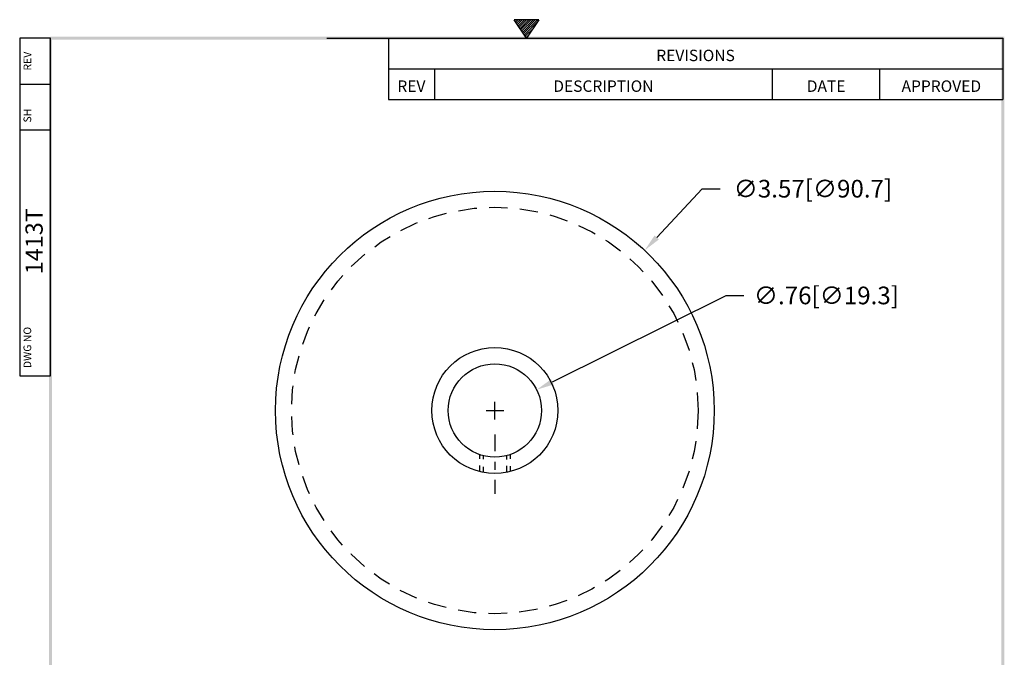
# Model space of a CAD drawing. Extents: x -0.6 to 7.8, y -2.6 to 8.2.
# Drawn here: x -0.5 to 7.5, y 3 to 8.2 of the extents above; entities that cross this region are included whole.
import ezdxf
from ezdxf.enums import TextEntityAlignment as Align

# ---------------------------------------------------------------- set-up
doc = ezdxf.new("R2010")
doc.units = 0
doc.header["$LTSCALE"] = 0.6
doc.header["$MEASUREMENT"] = 0
doc.linetypes.add('CENTER', pattern=[2, 1.25, -0.25, 0.25, -0.25])
doc.linetypes.add('HIDDEN', pattern=[0.375, 0.25, -0.125])
doc.layers.get('0').update_dxf_attribs({"linetype": 'CONTINUOUS'})
doc.layers.get('DEFPOINTS').update_dxf_attribs({"linetype": 'CONTINUOUS'})
for name, color, linetype in [('CENTER', 2, 'CENTER'), ('DIM', 1, 'CONTINUOUS'), ('HIDDEN', 5, 'HIDDEN'), ('OBJ', 3, 'CONTINUOUS')]:
    doc.layers.add(name, color=color, linetype=linetype)
doc.styles.add('BAVWM$0$STANDARD', font='txt')
doc.styles.add('STD', font='txt')
doc.dimstyles.get("Standard").update_dxf_attribs({"dimtxt": 0.18, "dimasz": 0.18, "dimexe": 0.18, "dimexo": 0.0625, "dimgap": 0.09, "dimtad": 0, "dimtih": 1, "dimtoh": 1, "dimdec": 4, "dimzin": 0, "dimdsep": 46, "dimtxsty": 'STANDARD', "dimcen": 0.09, "dimadec": 0, "dimazin": 0, "dimtfac": 1, "dimtdec": 4, "dimtofl": 0, "dimtmove": 0, "dimatfit": 3, "dimfxl": 1, "dimtolj": 1, "dimtzin": 0, "dimarcsym": 0})

# ---------------------------------------------------------------- blocks, each defined once
blk = doc.blocks.new('*D1')
at = {"color": 0, "linetype": 'ByBlock'}
for p, q in [((4.8695, 5.9559), (5.2406, 6.3529)), ((5.2406, 6.3529), (5.3846, 6.3529)), ((3.5523, 4.4747), (3.5523, 4.6187)), ((3.4803, 4.5467), (3.6243, 4.5467))]:
    blk.add_line(p, q, dxfattribs=at)
blk.add_solid([(4.852, 5.9723), (4.887, 5.9395), (4.7712, 5.8507)], dxfattribs=at)
at = {"layer": 'DEFPOINTS', "color": 0, "linetype": 'ByBlock'}
for p in [(4.7712, 5.8507), (2.3334, 3.2426)]:
    blk.add_point(p, dxfattribs=at)
at = {"color": 0, "linetype": 'ByBlock', "insert": (6.1406, 6.3529), "char_height": 0.144, "attachment_point": 5}
blk.add_mtext('\\A1;∅3.57[∅90.7]', dxfattribs=at)
blk = doc.blocks.new('BAVWM')
at = {"color": 7}
for p, q in [((5.5049, 11.1404), (5.4049, 11.2904)), ((5.6049, 11.2904), (5.4049, 11.2904)), ((5.4165, 11.2904), (5.4095, 11.2834)), ((5.4342, 11.2904), (5.4166, 11.2728)), ((5.4518, 11.2904), (5.4237, 11.2622)), ((5.4695, 11.2904), (5.4307, 11.2516)), ((5.4872, 11.2904), (5.4378, 11.241)), ((5.5049, 11.2904), (5.4449, 11.2304)), ((5.5225, 11.2904), (5.4519, 11.2198)), ((5.5402, 11.2904), (5.459, 11.2092)), ((5.5579, 11.2904), (5.4661, 11.1986)), ((5.5756, 11.2904), (5.4732, 11.188)), ((5.5933, 11.2904), (5.4802, 11.1774)), ((5.5927, 11.2722), (5.4873, 11.1668)), ((5.5574, 11.2192), (5.4944, 11.1562)), ((5.6049, 11.2904), (5.5049, 11.1404)), ((1.3799, 11.1404), (1.3799, 8.3904)), ((1.6299, 11.1404), (1.3799, 11.1404)), ((1.6299, 8.3904), (1.6299, 11.1404)), ((3.8799, 11.1404), (9.3799, 11.1404)), ((4.3799, 11.1404), (4.3799, 10.6404)), ((5.522, 11.1662), (5.5014, 11.1456)), ((9.3799, 11.1404), (9.3799, 10.6404)), ((4.3799, 10.8904), (9.3799, 10.8904)), ((4.7549, 10.8904), (4.7549, 10.6404)), ((7.5049, 10.6404), (7.5049, 10.8904)), ((8.3799, 10.6404), (8.3799, 10.8904)), ((1.3799, 10.7654), (1.6299, 10.7654)), ((4.3799, 10.6404), (9.3799, 10.6404)), ((1.6299, 10.3904), (1.3799, 10.3904)), ((1.3799, 8.3904), (1.6299, 8.3904))]:
    blk.add_line(p, q, dxfattribs=at)
for points in [[(1.6424, 11.1404), (1.6174, 11.1404), (1.6424, 0.6529), (1.6174, 0.6279)], [(9.3674, 11.1279), (9.3924, 11.1529), (1.6299, 11.1279), (1.6299, 11.1529)], [(9.3674, 0.6529), (9.3924, 0.6279), (9.3674, 11.1279), (9.3924, 11.1529)]]:
    blk.add_trace(points, dxfattribs=at)
at = {"color": 7, "style": 'BAVWM$0$STANDARD'}
blk.add_text('REV', height=0.0625, rotation=90, dxfattribs=at).set_placement((1.4736, 10.9529), align=Align.CENTER)
for s, p in [('REVISIONS', (6.8799, 10.9529)), ('REV', (4.5674, 10.7029)), ('DESCRIPTION', (6.1299, 10.7029)), ('DATE', (7.9424, 10.7029)), ('APPROVED', (8.8799, 10.7029))]:
    blk.add_text(s, height=0.093, dxfattribs=at).set_placement(p, align=Align.CENTER)
for s, p in [('SH', (1.4736, 10.4529)), ('DWG NO', (1.4736, 8.4529))]:
    blk.add_text(s, height=0.0625, rotation=90, dxfattribs=at).set_placement(p)
blk = doc.blocks.new('*D4')
at = {"color": 0, "linetype": 'ByBlock'}
for p, q in [((3.8192, 5.2309), (5.2321, 5.9343)), ((5.2321, 5.9343), (5.3761, 5.9343)), ((3.3502, 4.9253), (3.3502, 5.0693)), ((3.2782, 4.9973), (3.4222, 4.9973))]:
    blk.add_line(p, q, dxfattribs=at)
blk.add_solid([(3.8086, 5.2523), (3.8299, 5.2094), (3.6903, 5.1667)], dxfattribs=at)
at = {"layer": 'DEFPOINTS', "color": 0, "linetype": 'ByBlock'}
for p in [(3.6903, 5.1667), (3.01, 4.8279)]:
    blk.add_point(p, dxfattribs=at)
at = {"color": 0, "linetype": 'ByBlock', "insert": (6.0481, 5.9343), "char_height": 0.144, "attachment_point": 5}
blk.add_mtext('\\A1;∅.76[∅19.3]', dxfattribs=at)

msp = doc.modelspace()

# ---------------------------------------------------------------- linework, layer by layer
at = {"layer": 'CENTER', "color": 7}
for p, q in [((3.3502, 4.803), (3.3502, 4.6666)), ((3.3502, 4.5802), (3.3502, 4.5143)), ((3.3502, 4.4319), (3.3502, 4.3182))]:
    msp.add_line(p, q, dxfattribs=at)
at = {"layer": 'HIDDEN', "color": 7}
for p, q in [((3.2262, 4.6353), (3.2262, 4.604)), ((3.2562, 4.6269), (3.2562, 4.6019)), ((3.4442, 4.6269), (3.4442, 4.598)), ((3.4742, 4.6353), (3.4742, 4.604)), ((3.2262, 4.549), (3.2262, 4.5023)), ((3.2562, 4.5386), (3.2562, 4.4952)), ((3.4442, 4.5456), (3.4442, 4.4952)), ((3.4742, 4.5434), (3.4742, 4.5023))]:
    msp.add_line(p, q, dxfattribs=at)
msp.add_circle((3.3502, 4.9973), 1.655, dxfattribs=at)
at = {"layer": 'OBJ', "color": 7}
for radius in [1.785, 0.5125, 0.38]:
    msp.add_circle((3.3502, 4.9973), radius, dxfattribs=at)

# ---------------------------------------------------------------- block references
at = {"color": 7}
msp.add_blockref('BAVWM', (-1.8964, -3.1107), dxfattribs=at)

# ---------------------------------------------------------------- texts
at = {"layer": 'DIM', "color": 7, "style": 'STD'}
msp.add_text('1413T', height=0.14, rotation=90, dxfattribs=at).set_placement((-0.3292, 6.1065))

# ---------------------------------------------------------------- dimensions: what is measured, and where the dimension line sits
at = {"layer": 'DIM', "color": 7}
dim = msp.add_diameter_dim_2p(p1=(2.1313, 3.6933), p2=(4.5691, 6.3014), dimstyle='STANDARD', override={"dimscale": 0.8, "dimdec": 2, "dimzin": 4, "dimatfit": 2}, dxfattribs=at)
dim.commit()
dim.dimension.update_dxf_attribs({"geometry": '*D1', "text_midpoint": (5.9385, 6.8036), "dimtype": 163, "insert": (-0.2021, 0.4506)})
dim = msp.add_diameter_dim_2p(p1=(3.01, 4.8279), p2=(3.6903, 5.1667), dimstyle='STANDARD', override={"dimscale": 0.8, "dimdec": 2, "dimzin": 4, "dimatfit": 2}, dxfattribs=at)
dim.commit()
dim.dimension.update_dxf_attribs({"geometry": '*D4', "text_midpoint": (6.0481, 5.9343), "dimtype": 163})

doc.saveas('drawing.dxf')
